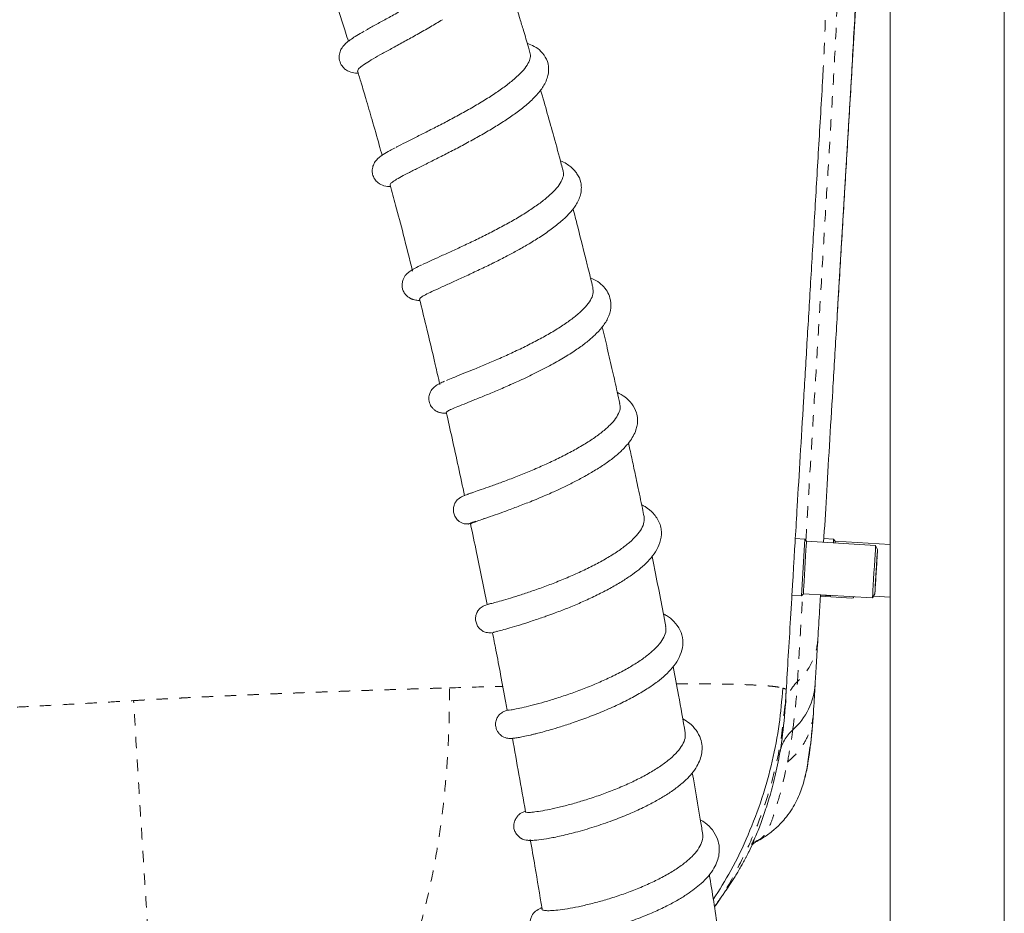
# Model space of a CAD drawing. Units: inches. Extents: x -156 to 1274, y -298 to 823.
# Drawn here: x 781 to 789, y -273 to -266 of the extents above; entities that cross this region are included whole.
import ezdxf

# ---------------------------------------------------------------- set-up
doc = ezdxf.new("R2010")
doc.units = ezdxf.units.IN
doc.header["$LTSCALE"] = 0.375
doc.header["$MEASUREMENT"] = 0
doc.linetypes.add('PHANTOM', pattern=[0.5, 0.25, -0.05, 0.05, -0.05, 0.05, -0.05])

msp = doc.modelspace()

# ---------------------------------------------------------------- linework, layer by layer
at = {"color": 7, "linetype": 'Continuous', "lineweight": 15}
for p, q in [((788.1949, -257.8567), (788.1949, -295.2117)), ((789.1949, -257.8567), (789.1949, -295.2117)), ((784.6281, -269.9447), (784.638, -269.9413)), ((787.4483, -270.1217), (787.3634, -270.1166)), ((787.4483, -270.1217), (787.4186, -270.6168)), ((787.4618, -270.1406), (787.4483, -270.1217)), ((787.6988, -270.1217), (787.6139, -270.1166)), ((787.7123, -270.1406), (787.6988, -270.1217)), ((788.0674, -270.1768), (787.4618, -270.1406)), ((787.6979, -270.1369), (787.6968, -270.1546)), ((788.1949, -270.1695), (787.7123, -270.1406)), ((788.0839, -270.2135), (788.0674, -270.1768)), ((787.3338, -270.6118), (787.4186, -270.6168)), ((787.4186, -270.6168), (787.4343, -270.5997)), ((787.4343, -270.5997), (788.0399, -270.636)), ((787.5837, -270.6212), (787.86, -270.6392)), ((787.5843, -270.6118), (787.6691, -270.6168)), ((787.5843, -270.6118), (787.669, -270.6169)), ((787.669, -270.6168), (787.669, -270.6168)), ((787.6693, -270.6138), (787.6691, -270.6168)), ((787.6691, -270.6168), (787.6718, -270.614)), ((788.0399, -270.636), (788.0607, -270.6015)), ((788.0486, -270.6215), (788.1949, -270.6303)), ((788.0486, -270.6216), (788.1949, -270.6303)), ((784.6961, -270.9433), (784.7012, -270.9426)), ((784.7521, -270.9278), (784.748, -270.9304)), ((787.5218, -271.654), (787.522, -271.6513)), ((787.0091, -272.7734), (787.0103, -272.7728))]:
    msp.add_line(p, q, dxfattribs=at)
at = {"color": 8, "linetype": 'PHANTOM', "lineweight": 0}
msp.add_line((787.4524, -272.1873), (787.4466, -272.2054), dxfattribs=at)
at = {"color": 7, "linetype": 'Continuous', "lineweight": 15, "flags": 128}
for points in [[(787.7312, -268.1582), (787.967, -264.2189), (788.1949, -260.4109)], [(787.3634, -270.1177), (787.3631, -270.1213), (787.3612, -270.154), (787.3578, -270.2104), (787.3534, -270.2841), (787.3484, -270.3669), (787.3435, -270.4493), (787.3391, -270.5222), (787.3358, -270.5772), (787.334, -270.6082), (787.3337, -270.6138), (787.3337, -270.6138)], [(787.6988, -270.1217), (787.6987, -270.1232), (787.6979, -270.1369)], [(787.4618, -270.1406), (787.4617, -270.1418), (787.4609, -270.1548), (787.4593, -270.1813), (787.457, -270.2197), (787.4541, -270.2676), (787.4509, -270.3219), (787.4475, -270.3792), (787.4441, -270.436), (787.4409, -270.4886), (787.4382, -270.5338), (787.4361, -270.5687), (787.4348, -270.5911), (787.4343, -270.5997), (787.4343, -270.5997)], [(787.7123, -270.1406), (787.7122, -270.1417), (787.7114, -270.1546)], [(788.0674, -270.1768), (788.0673, -270.178), (788.0665, -270.191), (788.0649, -270.2176), (788.0626, -270.256), (788.0597, -270.3038), (788.0565, -270.3581), (788.053, -270.4155), (788.0496, -270.4722), (788.0465, -270.5249), (788.0438, -270.5701), (788.0417, -270.605), (788.0404, -270.6274), (788.0399, -270.6359), (788.0399, -270.636)], [(788.0839, -270.2145), (788.0831, -270.227), (788.0816, -270.2529), (788.0793, -270.2903), (788.0766, -270.3363), (788.0735, -270.3877), (788.0703, -270.4405), (788.0673, -270.4908), (788.0647, -270.535), (788.0626, -270.5698), (788.0612, -270.5924), (788.0607, -270.6014), (788.061, -270.596), (788.0622, -270.5766), (788.0641, -270.5447), (788.0666, -270.5026), (788.0696, -270.4535), (788.0727, -270.4009), (788.0759, -270.3488), (788.0787, -270.3011), (788.0811, -270.2613), (788.0828, -270.2323), (788.0838, -270.2163), (788.0839, -270.2145)], [(788.0796, -270.2854), (788.0789, -270.297), (788.0774, -270.322), (788.0753, -270.3573), (788.0728, -270.3987), (788.0703, -270.4411), (788.068, -270.4795), (788.0662, -270.5091), (788.0652, -270.5266), (788.065, -270.5297), (788.0657, -270.518), (788.0672, -270.493), (788.0693, -270.4577), (788.0718, -270.4164), (788.0743, -270.374), (788.0766, -270.3356), (788.0784, -270.3059), (788.0794, -270.2885), (788.0796, -270.2854)], [(787.8766, -270.6262), (787.8696, -270.635), (787.86, -270.6392)]]:
    msp.add_lwpolyline(points, dxfattribs=at)
at = {"color": 8, "linetype": 'PHANTOM', "lineweight": 0}
for points, knots in [([(787.4564, -270.1331), (787.4584, -270.0994), (787.468, -269.9392), (787.4871, -269.6198), (787.5139, -269.1735), (787.5427, -268.6919), (787.5734, -268.1785), (787.6059, -267.634), (787.6401, -267.0595), (787.6756, -266.4585), (787.7138, -265.8291), (787.7422, -265.183), (787.7532, -264.5193), (787.7538, -263.8342), (787.7466, -263.1351), (787.7378, -262.4233), (787.7308, -261.7013), (787.7278, -260.9645), (787.7313, -260.2145), (787.7424, -259.4528), (787.7609, -258.6669), (787.7826, -258.1338), (787.7939, -257.8567)], [0, 0, 0, 0, 0.0136874, 0.0650708, 0.1164703, 0.1678681, 0.2192782, 0.2706874, 0.3221006, 0.3735142, 0.4248993, 0.4762999, 0.5277248, 0.5791608, 0.6305422, 0.6819266, 0.7332891, 0.7846537, 0.8374049, 0.890178, 0.9429359, 1, 1, 1, 1]), ([(787.6045, -266.0715), (787.6117, -265.9313), (787.6259, -265.6533), (787.6341, -265.2338), (787.6356, -264.8136), (787.6322, -264.3829), (787.6254, -263.9494), (787.6176, -263.5613), (787.6103, -263.2237), (787.6039, -262.9302), (787.5975, -262.6301), (787.5914, -262.3234), (787.5858, -262.0101), (787.581, -261.6903), (787.577, -261.3537), (787.5743, -260.9995), (787.5732, -260.6267), (787.5741, -260.2447), (787.5772, -259.8534), (787.5827, -259.4529), (787.5906, -259.0529), (787.6037, -258.5552), (787.616, -258.1588), (787.6279, -257.8918), (787.6294, -257.8567)], [0, 0, 0, 0, 0.056172, 0.111404, 0.166385, 0.220871, 0.276792, 0.330344, 0.365685, 0.401582, 0.438044, 0.475082, 0.512703, 0.550919, 0.589739, 0.632779, 0.67673, 0.721605, 0.767418, 0.814185, 0.861919, 0.907218, 0.987795, 1, 1, 1, 1]), ([(787.3824, -271.3704), (787.388, -271.2764), (787.3993, -271.0881), (787.4148, -270.8286), (787.4252, -270.6549), (787.4285, -270.5994)], [0, 0, 0, 0, 0.404594, 0.809644, 1, 1, 1, 1]), ([(787.5613, -270.9955), (787.5571, -271.0654), (787.5392, -271.1346), (787.4783, -271.2624), (787.4352, -271.3209), (787.3824, -271.3704)], [0, 0, 0, 0, 0.5, 0.5, 1, 1, 1, 1]), ([(781.5649, -271.5365), (781.5891, -271.5351), (781.6381, -271.5322), (781.7125, -271.5279), (781.7886, -271.5237), (781.8665, -271.5196), (781.9462, -271.5154), (782.0276, -271.5113), (782.1113, -271.5073), (782.1971, -271.5032), (782.285, -271.4991), (782.3743, -271.4951), (782.4646, -271.4911), (782.5562, -271.4871), (782.649, -271.4831), (782.7432, -271.4792), (782.8388, -271.4753), (782.9359, -271.4715), (783.0345, -271.4676), (783.1348, -271.4638), (783.2366, -271.4601), (783.3402, -271.4564), (783.4454, -271.4527), (783.5523, -271.449), (783.6608, -271.4454), (783.771, -271.4418), (783.8829, -271.4382), (783.9964, -271.4347), (784.1114, -271.4312), (784.2062, -271.4283), (784.2803, -271.4262), (784.3157, -271.4251), (784.3334, -271.4246)], [0, 0, 0, 0, 0.025595, 0.051805, 0.078634, 0.106084, 0.134158, 0.16286, 0.192193, 0.222523, 0.253618, 0.285063, 0.316914, 0.349221, 0.382022, 0.415364, 0.449284, 0.48382, 0.519011, 0.554895, 0.591513, 0.628889, 0.667051, 0.706028, 0.745855, 0.786563, 0.828182, 0.870748, 0.914295, 0.958844, 0.979444, 1, 1, 1, 1]), ([(783.8754, -274.0762), (783.9126, -273.9862), (783.9867, -273.8064), (784.0813, -273.5028), (784.162, -273.1799), (784.2272, -272.8404), (784.2768, -272.4905), (784.3107, -272.1351), (784.3308, -271.7799), (784.3325, -271.5419), (784.3334, -271.4246)], [0, 0, 0, 0, 0.130247, 0.260156, 0.389096, 0.516467, 0.64171, 0.764324, 0.883875, 1, 1, 1, 1]), ([(784.3334, -271.4246), (784.4724, -271.4206), (784.6325, -271.4159), (784.7809, -271.4123), (784.8005, -271.4119)], [0, 0, 0, 0, 0.868059, 1, 1, 1, 1]), ([(786.3222, -271.3881), (786.3311, -271.3881), (786.4275, -271.3878), (786.5839, -271.3891), (786.7884, -271.3922), (786.93, -271.3966), (787.0272, -271.4011), (787.0915, -271.405), (787.1466, -271.4094), (787.1921, -271.4145), (787.2286, -271.4199), (787.2455, -271.4243), (787.2538, -271.4265)], [0, 0, 0, 0, 0.016659, 0.179367, 0.34358, 0.508824, 0.591708, 0.674686, 0.757713, 0.840007, 0.921912, 1, 1, 1, 1]), ([(787.2538, -271.427), (787.2554, -271.4274), (787.2587, -271.4282), (787.2631, -271.4294), (787.2671, -271.4307), (787.2707, -271.4319), (787.2739, -271.4332), (787.2766, -271.4345), (787.2789, -271.4358), (787.2808, -271.4371), (787.2821, -271.4384), (787.283, -271.4398), (787.2834, -271.4411), (787.2833, -271.4425), (787.2833, -271.444), (787.2832, -271.4454), (787.2831, -271.4469), (787.2831, -271.4483), (787.283, -271.4498), (787.283, -271.4513), (787.2829, -271.4529), (787.2829, -271.4544), (787.2828, -271.456), (787.2827, -271.4576), (787.2827, -271.4592), (787.2826, -271.4608), (787.2825, -271.4624), (787.2825, -271.4641), (787.2824, -271.4657), (787.2823, -271.4674), (787.2822, -271.4691), (787.2821, -271.4708), (787.282, -271.4746), (787.2817, -271.4803), (787.2814, -271.4851), (787.2813, -271.4875)], [0, 0, 0, 0, 0.023707, 0.047497, 0.071381, 0.095363, 0.119449, 0.143643, 0.167952, 0.19238, 0.216934, 0.24162, 0.266444, 0.29094, 0.315292, 0.33973, 0.364253, 0.388861, 0.413555, 0.438335, 0.4632, 0.488151, 0.513188, 0.53831, 0.563518, 0.588812, 0.614192, 0.639657, 0.665209, 0.690847, 0.716571, 0.742381, 0.768278, 0.883107, 1, 1, 1, 1]), ([(787.3824, -271.3704), (787.3506, -271.4002), (787.3248, -271.4353), (787.2882, -271.512), (787.2775, -271.5534), (787.275, -271.5954)], [0, 0, 0, 0, 0.5, 0.5, 1, 1, 1, 1]), ([(787.3415, -271.7934), (787.3508, -271.7196), (787.3673, -271.5882), (787.3778, -271.4369), (787.3824, -271.3704)], [0, 0, 0, 0, 0.561271, 1, 1, 1, 1]), ([(786.6552, -273.3443), (786.6599, -273.3379), (786.7317, -273.2398), (786.8459, -273.0348), (787.0096, -272.7002), (787.1436, -272.3207), (787.243, -271.9042), (787.2687, -271.6248), (787.2813, -271.4875)], [0, 0, 0, 0, 0.011989, 0.183974, 0.353819, 0.575812, 0.791562, 1, 1, 1, 1]), ([(787.2813, -271.4875), (787.2812, -271.4902), (787.2809, -271.4956), (787.2805, -271.5032), (787.28, -271.5107), (787.2796, -271.5178), (787.2792, -271.5248), (787.2788, -271.5314), (787.2784, -271.5379), (787.278, -271.5441), (787.2777, -271.55), (787.2773, -271.5557), (787.277, -271.5612), (787.2767, -271.5664), (787.2764, -271.5714), (787.2761, -271.5769), (787.2757, -271.5829), (787.2753, -271.5894), (787.2751, -271.5934), (787.275, -271.5954)], [0, 0, 0, 0, 0.046139, 0.093173, 0.141109, 0.189958, 0.239731, 0.29044, 0.342099, 0.394711, 0.448281, 0.502812, 0.55831, 0.61478, 0.672229, 0.730663, 0.820403, 0.910184, 1, 1, 1, 1]), ([(765.7524, -271.5226), (765.8369, -271.5282), (766.003, -271.5391), (766.2479, -271.5549), (766.4843, -271.5696), (766.7121, -271.5835), (766.9316, -271.5963), (767.1427, -271.6083), (767.3456, -271.6192), (767.5402, -271.6293), (767.7899, -271.6414), (768.1019, -271.6551), (768.4835, -271.6698), (768.8787, -271.6829), (769.2877, -271.6944), (769.6297, -271.7027), (769.9668, -271.709), (770.3609, -271.7161), (770.9549, -271.7266), (771.6051, -271.738), (772.217, -271.7484), (772.696, -271.7556), (773.0915, -271.7608), (773.4034, -271.7636), (773.6426, -271.7647), (773.8732, -271.7625), (774.1596, -271.7588), (774.555, -271.753), (775.0591, -271.7451), (775.6921, -271.7348), (776.3536, -271.7238), (776.9435, -271.7139), (777.3416, -271.707), (777.6083, -271.7022), (777.808, -271.6978), (778.0048, -271.693), (778.2029, -271.6877), (778.4021, -271.6819), (778.6026, -271.6757), (778.8044, -271.6689), (779.0075, -271.6617), (779.212, -271.6539), (779.4179, -271.6457), (779.6252, -271.637), (779.8341, -271.6278), (780.0445, -271.6181), (780.2565, -271.6079), (780.4702, -271.5973), (780.6856, -271.5861), (780.9028, -271.5744), (781.1218, -271.5623), (781.3427, -271.5497), (781.4906, -271.5409), (781.5649, -271.5365)], [0, 0, 0, 0, 0.016058, 0.031566, 0.046531, 0.060958, 0.074852, 0.088216, 0.101055, 0.113372, 0.125169, 0.148458, 0.172592, 0.197581, 0.223435, 0.250168, 0.262449, 0.287355, 0.324903, 0.375108, 0.410665, 0.440943, 0.465939, 0.485652, 0.500084, 0.51129, 0.529395, 0.554389, 0.586261, 0.624992, 0.67443, 0.711707, 0.736861, 0.749918, 0.762289, 0.774735, 0.787255, 0.799852, 0.81253, 0.82529, 0.838134, 0.851066, 0.864089, 0.877205, 0.890418, 0.90373, 0.917145, 0.930667, 0.944298, 0.958044, 0.971906, 0.98589, 1, 1, 1, 1]), ([(781.7298, -274.1494), (781.724, -274.0638), (781.718, -273.9733), (781.7055, -273.7836), (781.699, -273.6845), (781.6857, -273.4792), (781.6789, -273.373), (781.665, -273.1552), (781.6579, -273.0436), (781.6437, -272.8168), (781.6365, -272.7016), (781.622, -272.4693), (781.6147, -272.3522), (781.5931, -272.0007), (781.5788, -271.7659), (781.5649, -271.5365)], [0, 0, 0, 0, 0.125, 0.125, 0.25, 0.25, 0.375, 0.375, 0.5, 0.5, 0.625, 0.625, 0.75, 0.75, 1, 1, 1, 1]), ([(787.5227, -271.6414), (787.5202, -271.6832), (787.5132, -271.7246), (787.4908, -271.8052), (787.4752, -271.8444), (787.4362, -271.9187), (787.4128, -271.9539), (787.3589, -272.0189), (787.3285, -272.0487), (787.2953, -272.0751)], [0, 0, 0, 0, 0.25, 0.25, 0.5, 0.5, 0.75, 0.75, 1, 1, 1, 1]), ([(787.2953, -272.0751), (787.3073, -272.0101), (787.3236, -271.9221), (787.3379, -271.82), (787.3416, -271.7932)], [0, 0, 0, 0, 0.737797, 1, 1, 1, 1]), ([(787.0103, -272.7728), (787.0282, -272.765), (787.0713, -272.7463), (787.1138, -272.689), (787.1512, -272.6106), (787.1891, -272.4928), (787.2407, -272.3263), (787.2771, -272.1588), (787.2953, -272.0751)], [0, 0, 0, 0, 0.104904, 0.253392, 0.401937, 0.550447, 0.775229, 1, 1, 1, 1])]:
    msp.add_open_spline(points, degree=3, knots=knots, dxfattribs=at)
at = {"color": 7, "linetype": 'Continuous', "lineweight": 15}
for points, knots in [([(787.9368, -264.7045), (787.9368, -264.7045), (787.9368, -264.9281), (787.8911, -265.3701), (787.8613, -266.0036), (787.8232, -266.61), (787.7893, -267.1878), (787.7554, -267.7529), (787.7227, -268.2993), (787.6914, -268.8233), (787.6623, -269.3083), (787.6356, -269.7549), (787.6198, -270.0187), (787.612, -270.1496)], [0, 0, 0, 0, 0, 0.096399, 0.192804, 0.288391, 0.384065, 0.479651, 0.583768, 0.688167, 0.792701, 0.897176, 1, 1, 1, 1]), ([(784.7165, -264.8202), (784.7195, -264.8327), (784.7259, -264.859), (784.7094, -264.9071), (784.6735, -264.9623), (784.6185, -265.0222), (784.5457, -265.0867), (784.4588, -265.1534), (784.3591, -265.2226), (784.2516, -265.2916), (784.1379, -265.3605), (784.0235, -265.4266), (783.9103, -265.4901), (783.8034, -265.5489), (783.7059, -265.6027), (783.636, -265.6414), (783.6046, -265.6599), (783.5964, -265.6647)], [0, 0, 0, 0, 0.063857, 0.135017, 0.204104, 0.275199, 0.344242, 0.41529, 0.484272, 0.555255, 0.624204, 0.695155, 0.764063, 0.834972, 0.903859, 0.974746, 1, 1, 1, 1]), ([(783.2119, -265.0389), (783.2504, -265.1525), (783.3061, -265.317), (783.3752, -265.5301), (783.4156, -265.6563), (783.4392, -265.7316), (783.4476, -265.7587)], [0, 0, 0, 0, 0.475172, 0.687361, 0.887469, 1, 1, 1, 1]), ([(785.0383, -265.8565), (785.0339, -265.8409), (785.0156, -265.7763), (784.9855, -265.677), (784.9539, -265.5717), (784.9319, -265.4993), (784.9133, -265.4384), (784.8882, -265.3566), (784.8568, -265.2556), (784.8323, -265.1782), (784.8212, -265.1429)], [0, 0, 0, 0, 0.065482, 0.270297, 0.417982, 0.507646, 0.575148, 0.673971, 0.851555, 1, 1, 1, 1]), ([(783.5297, -266.0206), (783.5296, -266.0159), (783.5294, -266.006), (783.555, -265.9822), (783.5993, -265.9511), (783.663, -265.9126), (783.7423, -265.8678), (783.836, -265.8163), (783.9393, -265.7596), (784.0509, -265.6976), (784.1626, -265.6343), (784.2358, -265.5905), (784.2706, -265.5698)], [0, 0, 0, 0, 0.091059, 0.191405, 0.294653, 0.395119, 0.498494, 0.599034, 0.702486, 0.803098, 0.906625, 1, 1, 1, 1]), ([(783.5866, -265.6696), (783.58, -265.6734), (783.55, -265.6904), (783.5085, -265.7156), (783.4631, -265.7453), (783.4227, -265.7768), (783.3939, -265.8093), (783.3735, -265.8446), (783.3628, -265.9013), (783.3745, -265.9504), (783.3977, -265.9838), (783.4146, -265.9995), (783.431, -266.0126), (783.4595, -266.0271), (783.4974, -266.0379), (783.5256, -266.0385), (783.5339, -266.0387)], [0, 0, 0, 0, 0.0332514, 0.1495044, 0.2554533, 0.3589374, 0.4584562, 0.5284647, 0.5901515, 0.6686795, 0.7300539, 0.74192, 0.7580758, 0.8381895, 0.9524756, 1, 1, 1, 1]), ([(784.517, -266.6325), (784.5551, -266.6114), (784.6314, -266.5692), (784.7415, -266.5036), (784.845, -266.4371), (784.9408, -266.3692), (785.0279, -266.299), (785.0905, -266.2386), (785.1335, -266.1873), (785.1636, -266.1421), (785.186, -266.0949), (785.1997, -266.0463), (785.2048, -265.9863), (785.1911, -265.9189), (785.1388, -265.8454), (785.0801, -265.8018), (785.0358, -265.7844), (785.015, -265.7761)], [0, 0, 0, 0, 0.076099, 0.15247, 0.228304, 0.305756, 0.387435, 0.47089, 0.518834, 0.559605, 0.607977, 0.654183, 0.704373, 0.793934, 0.871123, 0.939224, 1, 1, 1, 1]), ([(785.0361, -265.8572), (785.0388, -265.8643), (785.0466, -265.8854), (785.0361, -265.9269), (785.0065, -265.9809), (784.9563, -266.0393), (784.8878, -266.1019), (784.804, -266.1665), (784.7064, -266.2332), (784.5998, -266.2997), (784.4856, -266.3659), (784.3695, -266.4295), (784.2531, -266.4905), (784.1424, -266.547), (784.0383, -266.5991), (783.9483, -266.6444), (783.8902, -266.6736), (783.8687, -266.6855), (783.8667, -266.6866)], [0, 0, 0, 0, 0.035424, 0.104928, 0.172422, 0.241875, 0.309347, 0.378778, 0.446211, 0.5156, 0.583024, 0.652404, 0.719805, 0.789161, 0.856553, 0.9259, 0.99326, 1, 1, 1, 1]), ([(783.5286, -266.021), (783.5388, -266.0549), (783.563, -266.1348), (783.6052, -266.2766), (783.6582, -266.4584), (783.7056, -266.624), (783.7343, -266.7278), (783.7426, -266.7577)], [0, 0, 0, 0, 0.138514, 0.326141, 0.578473, 0.878867, 1, 1, 1, 1]), ([(787.3633, -270.1195), (787.3689, -270.0256), (787.3826, -269.7975), (787.4067, -269.3949), (787.4352, -268.9187), (787.4656, -268.4093), (787.4977, -267.8715), (787.5316, -267.3027), (787.5671, -266.7038), (787.592, -266.2827), (787.6045, -266.0715)], [0, 0, 0, 0, 0.089754, 0.218136, 0.349429, 0.47911, 0.607681, 0.737962, 0.868597, 1, 1, 1, 1]), ([(785.3281, -266.8913), (785.3232, -266.8727), (785.2969, -266.7735), (785.2334, -266.5385), (785.1713, -266.3227), (785.1322, -266.1871)], [0, 0, 0, 0, 0.079094, 0.421282, 1, 1, 1, 1]), ([(783.8159, -267.0174), (783.8152, -267.0168), (783.8109, -267.0125), (783.824, -266.999), (783.8558, -266.9756), (783.9088, -266.9452), (783.9797, -266.908), (784.0656, -266.8649), (784.165, -266.8153), (784.2731, -266.7609), (784.388, -266.7012), (784.4671, -266.6598), (784.5063, -266.6376), (784.5067, -266.6374)], [0, 0, 0, 0, 0.0202773, 0.1302108, 0.2371123, 0.3471069, 0.4541304, 0.5642515, 0.6713632, 0.7815755, 0.888747, 0.9990252, 1, 1, 1, 1]), ([(783.8561, -266.6917), (783.8412, -266.6995), (783.8002, -266.721), (783.7549, -266.7477), (783.7162, -266.7758), (783.6951, -266.7957), (783.6758, -266.8216), (783.6604, -266.8539), (783.6546, -266.8947), (783.6607, -266.933), (783.6782, -266.9698), (783.7151, -267.0081), (783.7629, -267.0289), (783.7986, -267.0308), (783.8178, -267.0318)], [0, 0, 0, 0, 0.084879, 0.233894, 0.352764, 0.438684, 0.476127, 0.525906, 0.585664, 0.643809, 0.699442, 0.757375, 0.869622, 1, 1, 1, 1]), ([(784.7162, -267.7017), (784.7212, -267.6993), (784.7613, -267.6798), (784.8347, -267.6417), (784.9356, -267.5876), (785.0359, -267.5303), (785.1394, -267.466), (785.2376, -267.3974), (785.3229, -267.3285), (785.3942, -267.2581), (785.4511, -267.184), (785.4839, -267.1069), (785.4903, -267.0394), (785.4837, -266.981), (785.4626, -266.9326), (785.4278, -266.8889), (785.3975, -266.859), (785.3531, -266.827), (785.3245, -266.8116), (785.3056, -266.805), (785.305, -266.8048)], [0, 0, 0, 0, 0.009496, 0.07555, 0.135834, 0.200743, 0.272189, 0.352624, 0.431307, 0.504829, 0.583501, 0.669314, 0.714442, 0.759033, 0.846853, 0.885599, 0.916656, 0.951045, 0.998542, 1, 1, 1, 1]), ([(785.3265, -266.8917), (785.3279, -266.8945), (785.3361, -266.9114), (785.3301, -266.9479), (785.3074, -267.0011), (785.2626, -267.0587), (785.1989, -267.1199), (785.1189, -267.183), (785.0239, -267.248), (784.9187, -267.3126), (784.8046, -267.3767), (784.6873, -267.4381), (784.5684, -267.497), (784.454, -267.5514), (784.3452, -267.6014), (784.248, -267.6453), (784.1622, -267.684), (784.1193, -267.7044), (784.0976, -267.7147)], [0, 0, 0, 0, 0.012984, 0.079729, 0.144568, 0.211287, 0.276123, 0.342842, 0.407652, 0.47434, 0.539146, 0.605832, 0.670609, 0.737265, 0.802029, 0.868674, 0.933398, 1, 1, 1, 1]), ([(783.8141, -267.0179), (783.8299, -267.0766), (783.8688, -267.2202), (783.9347, -267.4716), (783.9832, -267.6645), (784.0103, -267.7721)], [0, 0, 0, 0, 0.233621, 0.572199, 1, 1, 1, 1]), ([(785.5902, -267.9198), (785.5876, -267.9089), (785.5713, -267.8417), (785.5266, -267.6606), (785.4714, -267.4399), (785.4288, -267.2757), (785.4157, -267.2252)], [0, 0, 0, 0, 0.04709, 0.289813, 0.781549, 1, 1, 1, 1]), ([(784.0742, -268.0176), (784.0735, -268.0158), (784.0714, -268.0108), (784.0916, -267.9963), (784.1324, -267.9737), (784.1929, -267.9446), (784.2711, -267.909), (784.3634, -267.8675), (784.4683, -267.82), (784.5805, -267.7674), (784.6651, -267.7271), (784.7101, -267.704), (784.7162, -267.7008)], [0, 0, 0, 0, 0.061782, 0.178322, 0.291628, 0.408216, 0.521607, 0.638283, 0.751745, 0.868496, 0.981997, 1, 1, 1, 1]), ([(784.0874, -267.719), (784.084, -267.7206), (784.0545, -267.7344), (784.0217, -267.7518), (783.9904, -267.771), (783.9745, -267.7827), (783.9638, -267.7922), (783.9582, -267.7976), (783.9541, -267.8022), (783.9505, -267.8065), (783.9452, -267.8136), (783.9386, -267.8237), (783.9276, -267.8442), (783.9179, -267.8745), (783.9166, -267.909), (783.9234, -267.9384), (783.938, -267.9666), (783.9569, -267.9881), (783.9729, -268.001), (783.9826, -268.0075), (783.9903, -268.0118), (783.9958, -268.0145), (784.002, -268.0172), (784.0097, -268.0201), (784.0294, -268.026), (784.0469, -268.029), (784.0683, -268.0293), (784.074, -268.0294)], [0, 0, 0, 0, 0.021348, 0.186949, 0.272753, 0.336477, 0.35879, 0.375037, 0.381156, 0.386252, 0.396276, 0.411538, 0.433125, 0.49515, 0.56871, 0.633402, 0.693836, 0.741193, 0.758481, 0.771799, 0.782668, 0.788693, 0.795754, 0.813961, 0.838438, 0.956744, 1, 1, 1, 1]), ([(784.8961, -268.7553), (784.9141, -268.7473), (784.9771, -268.7192), (785.0895, -268.665), (785.2238, -268.5957), (785.3463, -268.5258), (785.4505, -268.4591), (785.5369, -268.3955), (785.6091, -268.3331), (785.6727, -268.2649), (785.7237, -268.1888), (785.7487, -268.1105), (785.7482, -268.047), (785.7393, -268.001), (785.7165, -267.9481), (785.6734, -267.8957), (785.6242, -267.8557), (785.5847, -267.8377), (785.5683, -267.8303)], [0, 0, 0, 0, 0.032374, 0.113614, 0.196834, 0.275054, 0.348089, 0.416897, 0.482584, 0.550533, 0.628245, 0.710392, 0.750626, 0.785388, 0.84071, 0.895879, 0.956759, 1, 1, 1, 1]), ([(785.5887, -267.9201), (785.5912, -267.9334), (785.5966, -267.9621), (785.5786, -268.0128), (785.5411, -268.0695), (785.4827, -268.13), (785.4074, -268.192), (785.316, -268.2557), (785.213, -268.3188), (785.0999, -268.3813), (784.9822, -268.441), (784.8615, -268.4982), (784.7438, -268.5508), (784.6306, -268.599), (784.5275, -268.6413), (784.4362, -268.678), (784.3596, -268.7087), (784.3236, -268.724), (784.3059, -268.7315)], [0, 0, 0, 0, 0.053437, 0.115767, 0.179903, 0.242232, 0.306371, 0.368674, 0.432785, 0.495074, 0.559171, 0.621413, 0.685462, 0.747676, 0.811698, 0.873868, 0.937844, 1, 1, 1, 1]), ([(784.0713, -268.0183), (784.0904, -268.0961), (784.1372, -268.2871), (784.1961, -268.5361), (784.2355, -268.7073), (784.2488, -268.7652)], [0, 0, 0, 0, 0.312647, 0.767609, 1, 1, 1, 1]), ([(785.8263, -268.9332), (785.8186, -268.8988), (785.7976, -268.8046), (785.7609, -268.643), (785.7173, -268.4532), (785.6867, -268.3232), (785.672, -268.2605)], [0, 0, 0, 0, 0.153489, 0.420132, 0.7203, 1, 1, 1, 1]), ([(784.2887, -268.7384), (784.2863, -268.7394), (784.2679, -268.7472), (784.2454, -268.7583), (784.2199, -268.7716), (784.1854, -268.7985), (784.164, -268.8304), (784.1544, -268.8633), (784.1508, -268.8961), (784.1577, -268.9301), (784.1726, -268.9573), (784.1853, -268.974), (784.2036, -268.9915), (784.2256, -269.0045), (784.2437, -269.011), (784.2559, -269.0144), (784.2657, -269.0162), (784.2831, -269.0185), (784.2984, -269.0185), (784.3068, -269.0186)], [0, 0, 0, 0, 0.021431, 0.166666, 0.264151, 0.352449, 0.45012, 0.48021, 0.517224, 0.595372, 0.6282, 0.653476, 0.692408, 0.752059, 0.770826, 0.783664, 0.82879, 0.906292, 1, 1, 1, 1]), ([(784.3059, -269.0115), (784.307, -269.0087), (784.3094, -269.003), (784.3398, -268.9877), (784.3896, -268.9662), (784.458, -268.9386), (784.5434, -268.9044), (784.6416, -268.8647), (784.7516, -268.8186), (784.8382, -268.7814), (784.8881, -268.7583), (784.8976, -268.7539)], [0, 0, 0, 0, 0.114651, 0.238407, 0.358715, 0.48251, 0.602854, 0.726685, 0.847074, 0.970951, 1, 1, 1, 1]), ([(785.0255, -269.7998), (785.0479, -269.7908), (785.0933, -269.7727), (785.16, -269.7445), (785.2365, -269.7111), (785.3228, -269.6714), (785.4217, -269.6228), (785.5202, -269.5706), (785.6172, -269.5144), (785.7107, -269.4536), (785.7934, -269.3908), (785.8596, -269.3299), (785.9085, -269.2735), (785.9441, -269.2197), (785.9667, -269.1698), (785.9797, -269.1195), (785.9831, -269.0672), (785.9721, -269.0034), (785.9355, -268.9342), (785.8761, -268.8756), (785.8269, -268.8484), (785.8046, -268.8361)], [0, 0, 0, 0, 0.038361, 0.077851, 0.110987, 0.165272, 0.220622, 0.278169, 0.338304, 0.401719, 0.468538, 0.531512, 0.586245, 0.634724, 0.681327, 0.714204, 0.755057, 0.802773, 0.874671, 0.943136, 1, 1, 1, 1]), ([(784.3052, -269.0116), (784.3221, -269.0864), (784.3773, -269.3298), (784.4298, -269.5734), (784.4662, -269.7421)], [0, 0, 0, 0, 0.307077, 1, 1, 1, 1]), ([(785.8236, -268.9339), (785.8258, -268.9406), (785.8331, -268.963), (785.8224, -269.0065), (785.7928, -269.0626), (785.7411, -269.1224), (785.6716, -269.1837), (785.5849, -269.2465), (785.4855, -269.3086), (785.3744, -269.3699), (785.2574, -269.4284), (785.1359, -269.4843), (785.0159, -269.5355), (784.8988, -269.5823), (784.7907, -269.6231), (784.6925, -269.6585), (784.6102, -269.6873), (784.5496, -269.708), (784.5258, -269.7165), (784.5164, -269.7199)], [0, 0, 0, 0, 0.026806, 0.088285, 0.151547, 0.213024, 0.276287, 0.337737, 0.40097, 0.462397, 0.525608, 0.586983, 0.650139, 0.711481, 0.774603, 0.835896, 0.898967, 0.960243, 1, 1, 1, 1]), ([(786.038, -269.9238), (786.0331, -269.8995), (786.0149, -269.8089), (785.9838, -269.661), (785.9475, -269.4892), (785.9208, -269.3646), (785.9062, -269.2973), (785.9021, -269.2784)], [0, 0, 0, 0, 0.113097, 0.42078, 0.687274, 0.91188, 1, 1, 1, 1]), ([(784.5269, -269.7164), (784.507, -269.7232), (784.4693, -269.7362), (784.433, -269.7537), (784.4101, -269.7697), (784.3988, -269.781), (784.3903, -269.7924), (784.3842, -269.802), (784.3781, -269.8139), (784.3707, -269.8333), (784.3664, -269.858), (784.3685, -269.8896), (784.3793, -269.9231), (784.3952, -269.9454), (784.4083, -269.958), (784.4148, -269.9637), (784.4239, -269.9704), (784.4356, -269.9771), (784.4542, -269.9848), (784.4808, -269.9893), (784.5017, -269.9863), (784.5136, -269.9846)], [0, 0, 0, 0, 0.162052, 0.307779, 0.414371, 0.480014, 0.498499, 0.516163, 0.535918, 0.55803, 0.604695, 0.64024, 0.691553, 0.752594, 0.761233, 0.769921, 0.788705, 0.811124, 0.838305, 0.908461, 1, 1, 1, 1]), ([(784.5034, -269.7245), (784.5017, -269.7251), (784.4949, -269.7275), (784.4923, -269.7287), (784.4903, -269.7296)], [0, 0, 0, 0, 0.2431, 1, 1, 1, 1]), ([(784.521, -269.9878), (784.5201, -269.9874), (784.5171, -269.986), (784.5346, -269.9784), (784.5723, -269.9646), (784.6316, -269.9443), (784.7078, -269.9181), (784.8003, -269.8852), (784.904, -269.8471), (784.9806, -269.8169), (785.0184, -269.802)], [0, 0, 0, 0, 0.051717, 0.185466, 0.323089, 0.456894, 0.594577, 0.72841, 0.866122, 1, 1, 1, 1]), ([(785.1602, -270.8041), (785.1662, -270.802), (785.194, -270.7923), (785.2421, -270.7747), (785.3194, -270.7454), (785.4129, -270.7081), (785.5275, -270.6586), (785.6427, -270.604), (785.7525, -270.5465), (785.8514, -270.4886), (785.9372, -270.4317), (786.0104, -270.3752), (786.0746, -270.3155), (786.1292, -270.2504), (786.1741, -270.1719), (786.1924, -270.0941), (786.1892, -270.0302), (786.1718, -269.9648), (786.1242, -269.8947), (786.0665, -269.8458), (786.0272, -269.8262), (786.0171, -269.8211)], [0, 0, 0, 0, 0.010298, 0.047935, 0.078375, 0.135509, 0.195956, 0.259379, 0.322018, 0.383022, 0.44109, 0.495594, 0.551149, 0.611776, 0.677475, 0.749505, 0.789199, 0.830713, 0.90815, 0.976292, 1, 1, 1, 1]), ([(786.038, -269.9238), (786.0393, -269.9403), (786.0419, -269.9742), (786.0186, -270.03), (785.9755, -270.0894), (785.9129, -270.1503), (785.8323, -270.2126), (785.7376, -270.274), (785.6299, -270.3346), (785.5147, -270.3923), (785.3933, -270.4473), (785.2718, -270.4976), (785.1517, -270.5433), (785.0388, -270.583), (784.9346, -270.6172), (784.8443, -270.645), (784.7686, -270.6667), (784.7131, -270.6818), (784.6808, -270.6901), (784.6749, -270.6919), (784.6734, -270.6923)], [0, 0, 0, 0, 0.055405, 0.114106, 0.171155, 0.22986, 0.286888, 0.34557, 0.402576, 0.461238, 0.518197, 0.576811, 0.633736, 0.692316, 0.749191, 0.807718, 0.864572, 0.923076, 0.979902, 1, 1, 1, 1]), ([(784.5601, -269.9641), (784.5439, -269.97), (784.5126, -269.9815), (784.4971, -269.9885), (784.5014, -269.9894), (784.5017, -269.9895)], [0, 0, 0, 0, 0.501783, 0.971802, 1, 1, 1, 1]), ([(784.5178, -269.9885), (784.5353, -270.0715), (784.5849, -270.3065), (784.6324, -270.5423), (784.6624, -270.695), (784.6625, -270.6957)], [0, 0, 0, 0, 0.35213, 0.99702, 1, 1, 1, 1]), ([(786.2288, -270.8878), (786.1974, -270.7228), (786.1583, -270.5175), (786.1166, -270.3121), (786.1084, -270.2717)], [0, 0, 0, 0, 0.80333, 1, 1, 1, 1]), ([(787.275, -271.5951), (787.2807, -271.4995), (787.292, -271.3102), (787.3114, -270.9865), (787.3253, -270.7547), (787.3333, -270.6205), (787.3339, -270.6118)], [0, 0, 0, 0, 0.331916, 0.657503, 0.97766, 1, 1, 1, 1]), ([(787.5845, -270.6087), (787.5818, -270.6532), (787.5735, -270.7923), (787.5663, -270.9132), (787.5613, -270.9955)], [0, 0, 0, 0, 0.319753, 1, 1, 1, 1]), ([(784.6804, -270.6905), (784.6616, -270.6962), (784.6288, -270.706), (784.5981, -270.7296), (784.5835, -270.7473), (784.5767, -270.7593), (784.5743, -270.7641), (784.5732, -270.7664), (784.5683, -270.7773), (784.5611, -270.8018), (784.5615, -270.8399), (784.5735, -270.8746), (784.5874, -270.8949), (784.5987, -270.9073), (784.6083, -270.9161), (784.6264, -270.9288), (784.6572, -270.9424), (784.6848, -270.9423), (784.7006, -270.9422)], [0, 0, 0, 0, 0.1825588, 0.3197226, 0.4072156, 0.4325758, 0.4412381, 0.4448072, 0.4480546, 0.5143746, 0.5992347, 0.6759284, 0.735789, 0.7489744, 0.777555, 0.8188125, 0.896061, 1, 1, 1, 1]), ([(784.7124, -270.941), (784.7131, -270.9406), (784.7146, -270.9397), (784.743, -270.9324), (784.7912, -270.9196), (784.8595, -270.9006), (784.9439, -270.8755), (785.0427, -270.8442), (785.1171, -270.8183), (785.1548, -270.8052)], [0, 0, 0, 0, 0.121937, 0.26613, 0.414502, 0.558771, 0.70722, 0.85152, 1, 1, 1, 1]), ([(785.0695, -271.8317), (785.0784, -271.8296), (785.1029, -271.8237), (785.1508, -271.8111), (785.2197, -271.7921), (785.3099, -271.765), (785.4228, -271.7282), (785.5538, -271.6813), (785.6927, -271.6259), (785.8281, -271.5649), (785.9531, -271.5007), (786.0629, -271.436), (786.1527, -271.3742), (786.2272, -271.313), (786.289, -271.2492), (786.3398, -271.1777), (786.3745, -271.0933), (786.3823, -271.0049), (786.3596, -270.9181), (786.3031, -270.8422), (786.2514, -270.7985), (786.2161, -270.7803), (786.2071, -270.7757)], [0, 0, 0, 0, 0.01721, 0.047536, 0.085112, 0.130337, 0.183361, 0.244144, 0.306854, 0.368278, 0.428636, 0.487943, 0.542799, 0.590093, 0.640035, 0.693814, 0.750156, 0.809382, 0.871912, 0.929551, 0.982003, 1, 1, 1, 1]), ([(786.2264, -270.8882), (786.2281, -270.8955), (786.2339, -270.9202), (786.2206, -270.966), (786.1874, -271.025), (786.133, -271.0857), (786.06, -271.1478), (785.9713, -271.209), (785.8683, -271.2694), (785.7561, -271.3268), (785.6361, -271.3814), (785.514, -271.4313), (785.3915, -271.4764), (785.2744, -271.5155), (785.1644, -271.549), (785.0667, -271.5758), (784.9827, -271.5965), (784.9162, -271.6107), (784.8689, -271.619), (784.8422, -271.6222), (784.8415, -271.6207), (784.8412, -271.6201)], [0, 0, 0, 0, 0.023096, 0.078876, 0.133087, 0.188873, 0.243071, 0.298842, 0.353023, 0.408778, 0.462921, 0.518635, 0.572745, 0.628429, 0.682492, 0.738123, 0.792159, 0.847764, 0.901764, 0.957329, 1, 1, 1, 1]), ([(784.702, -270.9394), (784.6968, -270.941), (784.6905, -270.9429), (784.6926, -270.9429), (784.6929, -270.943)], [0, 0, 0, 0, 0.839321, 1, 1, 1, 1]), ([(784.7107, -270.9414), (784.7205, -270.9921), (784.7444, -271.1149), (784.7833, -271.32), (784.8164, -271.4955), (784.8354, -271.5991), (784.8393, -271.6204)], [0, 0, 0, 0, 0.223349, 0.540429, 0.9052, 1, 1, 1, 1]), ([(787.5613, -270.9955), (787.557, -271.068), (787.5483, -271.2131), (787.5412, -271.3321), (787.5376, -271.3917)], [0, 0, 0, 0, 0.499486, 1, 1, 1, 1]), ([(786.3995, -271.8178), (786.3803, -271.7085), (786.3463, -271.5152), (786.31, -271.3215), (786.2942, -271.2374)], [0, 0, 0, 0, 0.566002, 1, 1, 1, 1]), ([(786.645, -273.2799), (786.6975, -273.1961), (786.8117, -273.0138), (786.9532, -272.7154), (787.0749, -272.3946), (787.1646, -272.0706), (787.2267, -271.7481), (787.2449, -271.5329), (787.2538, -271.4268)], [0, 0, 0, 0, 0.150479, 0.327484, 0.50148, 0.671901, 0.838221, 1, 1, 1, 1]), ([(787.5376, -271.3916), (787.5331, -271.4673), (787.5134, -271.542), (787.4465, -271.6791), (787.3993, -271.7415), (787.3416, -271.7932)], [0, 0, 0, 0, 0.5, 0.5, 1, 1, 1, 1]), ([(787.5376, -271.3916), (787.5349, -271.437), (787.5295, -271.5278), (787.5249, -271.6035), (787.5227, -271.6413)], [0, 0, 0, 0, 0.499708, 1, 1, 1, 1]), ([(787.2289, -271.992), (787.2336, -271.9636), (787.2544, -271.8406), (787.266, -271.7019), (787.275, -271.5951)], [0, 0, 0, 0, 0.230509, 1, 1, 1, 1]), ([(784.8413, -271.62), (784.8265, -271.6253), (784.8051, -271.6329), (784.7831, -271.6471), (784.7703, -271.6579), (784.7571, -271.675), (784.7481, -271.6911), (784.7411, -271.7103), (784.736, -271.739), (784.7387, -271.7704), (784.751, -271.8021), (784.7666, -271.8251), (784.7845, -271.8416), (784.8036, -271.8542), (784.8322, -271.8662), (784.863, -271.8688), (784.8973, -271.8663), (784.9325, -271.8609), (784.9814, -271.8518), (785.027, -271.8421), (785.0602, -271.834), (785.0695, -271.8317)], [0, 0, 0, 0, 0.11249, 0.162784, 0.207779, 0.229665, 0.251882, 0.27448, 0.297133, 0.342384, 0.369935, 0.401461, 0.427342, 0.445178, 0.479701, 0.574522, 0.659567, 0.757621, 0.846154, 0.957048, 1, 1, 1, 1]), ([(787.5216, -271.6539), (787.5164, -271.723), (787.5056, -271.8656), (787.4779, -272.0357), (787.4668, -272.1442), (787.4537, -272.1836), (787.4524, -272.1873)], [0, 0, 0, 0, 0.308399, 0.636068, 0.966259, 1, 1, 1, 1]), ([(787.4577, -272.1658), (787.4581, -272.1641), (787.4628, -272.1416), (787.4685, -272.1118), (787.475, -272.0759), (787.4806, -272.0411), (787.4858, -272.0069), (787.4913, -271.9682), (787.4971, -271.9234), (787.5028, -271.8748), (787.5079, -271.8267), (787.5124, -271.7792), (787.5164, -271.7324), (787.5192, -271.6954), (787.5206, -271.674), (787.521, -271.6677)], [0, 0, 0, 0, 0.002467, 0.031861, 0.062253, 0.098589, 0.142584, 0.19665, 0.293095, 0.403603, 0.525911, 0.657693, 0.7966, 0.940263, 1, 1, 1, 1]), ([(784.9986, -272.506), (784.9938, -272.5077), (784.979, -272.5126), (784.9639, -272.5205), (784.9506, -272.5289), (784.9438, -272.5343), (784.9407, -272.537), (784.9387, -272.5388), (784.9371, -272.5404), (784.9359, -272.5417), (784.9348, -272.5429), (784.9339, -272.544), (784.9326, -272.5454), (784.9309, -272.5475), (784.9273, -272.5519), (784.9218, -272.559), (784.909, -272.5785), (784.8968, -272.6097), (784.8947, -272.6481), (784.9038, -272.681), (784.9203, -272.7081), (784.9371, -272.7253), (784.9451, -272.7322), (784.9501, -272.7362), (784.9546, -272.7395), (784.9579, -272.7419), (784.9602, -272.7435), (784.9629, -272.7451), (784.9651, -272.7463), (784.9672, -272.7475), (784.9701, -272.749), (784.9735, -272.7505), (784.9826, -272.7543), (784.9969, -272.7582), (785.0184, -272.7613), (785.0534, -272.7621), (785.1058, -272.7587), (785.1838, -272.7482), (785.2968, -272.7264), (785.4374, -272.6922), (785.5962, -272.6455), (785.7556, -272.5908), (785.901, -272.5337), (786.0273, -272.4767), (786.1338, -272.4217), (786.2272, -272.3671), (786.3132, -272.3092), (786.3912, -272.2466), (786.4558, -272.1806), (786.5013, -272.1164), (786.5306, -272.0541), (786.5459, -271.9939), (786.548, -271.9311), (786.5354, -271.8666), (786.4979, -271.7943), (786.4429, -271.7365), (786.398, -271.7081), (786.3777, -271.6953)], [0, 0, 0, 0, 0.010106, 0.031068, 0.041106, 0.044339, 0.045541, 0.046498, 0.04727, 0.047621, 0.047971, 0.048739, 0.049188, 0.049723, 0.051127, 0.054189, 0.058454, 0.075472, 0.094738, 0.112495, 0.128696, 0.134287, 0.136458, 0.138276, 0.139846, 0.141339, 0.14276, 0.143918, 0.144442, 0.144958, 0.14606, 0.147387, 0.149034, 0.159453, 0.18166, 0.206343, 0.232856, 0.276091, 0.323561, 0.375359, 0.429279, 0.479167, 0.52458, 0.565484, 0.601961, 0.635171, 0.670698, 0.708392, 0.745798, 0.780183, 0.809454, 0.836612, 0.863441, 0.89483, 0.932628, 0.969499, 1, 1, 1, 1]), ([(786.3986, -271.818), (786.3993, -271.8337), (786.4009, -271.8675), (786.3768, -271.9239), (786.3331, -271.9845), (786.2688, -272.0467), (786.1878, -272.1081), (786.0911, -272.1687), (785.9833, -272.2264), (785.8659, -272.2812), (785.7445, -272.3311), (785.6206, -272.3763), (785.5002, -272.4154), (785.3849, -272.4486), (785.2803, -272.475), (785.1875, -272.495), (785.1113, -272.5083), (785.0522, -272.5157), (785.0146, -272.5172), (784.9972, -272.5149), (785.0009, -272.5109), (785.0022, -272.5096)], [0, 0, 0, 0, 0.046797, 0.100589, 0.155943, 0.209724, 0.265065, 0.318831, 0.374157, 0.427884, 0.483171, 0.536867, 0.592123, 0.645772, 0.700978, 0.754594, 0.809768, 0.86334, 0.918468, 0.972017, 1, 1, 1, 1]), ([(787.3415, -271.7939), (787.312, -271.8197), (787.2871, -271.8503), (787.2489, -271.9175), (787.2356, -271.9541), (787.2289, -271.992)], [0, 0, 0, 0, 0.5, 0.5, 1, 1, 1, 1]), ([(784.8842, -271.8651), (784.9036, -271.9716), (784.9426, -272.1869), (784.9802, -272.4016), (784.9993, -272.5101)], [0, 0, 0, 0, 0.494902, 1, 1, 1, 1]), ([(786.9809, -272.7966), (786.9997, -272.7583), (787.0344, -272.6881), (787.0844, -272.548), (787.1357, -272.392), (787.1863, -272.2103), (787.2147, -272.0648), (787.2288, -271.992)], [0, 0, 0, 0, 0.229548, 0.421643, 0.613736, 0.806872, 1, 1, 1, 1]), ([(786.5528, -272.7105), (786.5464, -272.6713), (786.517, -272.4912), (786.4857, -272.3106), (786.4612, -272.1692)], [0, 0, 0, 0, 0.2172467, 1, 1, 1, 1]), ([(787.0114, -272.7776), (787.0299, -272.7681), (787.0777, -272.7437), (787.1513, -272.6917), (787.2203, -272.63), (787.2761, -272.5685), (787.3259, -272.5018), (787.368, -272.4301), (787.401, -272.359), (787.4256, -272.2912), (787.4411, -272.2379), (787.4472, -272.2104), (787.4494, -272.2006)], [0, 0, 0, 0, 0.082037, 0.211663, 0.337095, 0.418978, 0.518696, 0.615672, 0.721608, 0.828446, 0.938672, 1, 1, 1, 1]), ([(787.4493, -272.206), (787.4509, -272.1984), (787.4529, -272.1891), (787.4545, -272.1813), (787.4548, -272.1798)], [0, 0, 0, 0, 0.814601, 1, 1, 1, 1]), ([(785.1426, -273.3513), (785.1396, -273.3524), (785.1206, -273.3594), (785.0884, -273.3801), (785.0581, -273.4126), (785.0389, -273.4567), (785.0365, -273.5117), (785.0576, -273.557), (785.0848, -273.5879), (785.121, -273.6095), (785.1537, -273.6184), (785.1804, -273.6222), (785.2233, -273.6241), (785.2883, -273.6207), (785.3852, -273.6091), (785.5156, -273.5856), (785.671, -273.5485), (785.8318, -273.5011), (785.9825, -273.4486), (786.1181, -273.3937), (786.2355, -273.3386), (786.3337, -273.2853), (786.414, -273.2354), (786.4809, -273.1877), (786.5447, -273.1352), (786.6044, -273.0749), (786.651, -273.0102), (786.6815, -272.9456), (786.6971, -272.8831), (786.6991, -272.8166), (786.6845, -272.7467), (786.6416, -272.6696), (786.5871, -272.6141), (786.5462, -272.589), (786.5313, -272.5799)], [0, 0, 0, 0, 0.005932, 0.036483, 0.064346, 0.078768, 0.099153, 0.117163, 0.129582, 0.150504, 0.166826, 0.187365, 0.215795, 0.252098, 0.296319, 0.348454, 0.402986, 0.453694, 0.500608, 0.543659, 0.58288, 0.618368, 0.650112, 0.678037, 0.706069, 0.742157, 0.777713, 0.807641, 0.835733, 0.863841, 0.898406, 0.94, 0.978125, 1, 1, 1, 1]), ([(786.5511, -272.7107), (786.552, -272.715), (786.557, -272.7374), (786.5443, -272.7818), (786.5129, -272.8424), (786.4589, -272.9049), (786.3873, -272.9668), (786.2985, -273.028), (786.1968, -273.0863), (786.0837, -273.1418), (785.9644, -273.1924), (785.8405, -273.2383), (785.718, -273.2778), (785.5984, -273.3113), (785.4875, -273.3379), (785.3865, -273.3579), (785.3003, -273.3709), (785.2303, -273.3775), (785.1792, -273.3783), (785.1499, -273.3734), (785.1392, -273.3671), (785.1452, -273.3618), (785.1464, -273.3608)], [0, 0, 0, 0, 0.012743, 0.066208, 0.121224, 0.17467, 0.229667, 0.283094, 0.338073, 0.391463, 0.446403, 0.499766, 0.55468, 0.607998, 0.662863, 0.71615, 0.770984, 0.824232, 0.879026, 0.932246, 0.987011, 1, 1, 1, 1]), ([(785.0414, -272.7533), (785.055, -272.8318), (785.0902, -273.0346), (785.1237, -273.237), (785.1443, -273.361)], [0, 0, 0, 0, 0.387299, 1, 1, 1, 1]), ([(786.6553, -273.3448), (786.6595, -273.3386), (786.6712, -273.3216), (786.6872, -273.2982), (786.708, -273.2682), (786.7293, -273.2375), (786.751, -273.2061), (786.7729, -273.174), (786.795, -273.1409), (786.8174, -273.1066), (786.8398, -273.0711), (786.862, -273.0347), (786.884, -272.9971), (786.9043, -272.9611), (786.9211, -272.9302), (786.9327, -272.908), (786.9453, -272.8836), (786.9669, -272.8401), (786.9865, -272.8002), (786.9997, -272.7693), (787.0014, -272.7653)], [0, 0, 0, 0, 0.0742186, 0.2053109, 0.3280751, 0.4395359, 0.5372783, 0.6243882, 0.7009392, 0.767031, 0.8227767, 0.8683664, 0.903456, 0.9288243, 0.938762, 0.9475231, 0.9557387, 0.9656462, 0.9955164, 1, 1, 1, 1]), ([(786.9855, -272.8012), (786.9854, -272.8014), (786.9844, -272.8031), (786.99, -272.7952), (786.998, -272.7875), (787.0074, -272.7817), (787.0133, -272.7781)], [0, 0, 0, 0, 0.043248, 0.280851, 0.549251, 1, 1, 1, 1]), ([(786.6899, -273.5638), (786.6653, -273.4057), (786.6395, -273.2388), (786.6119, -273.0711), (786.6105, -273.0623)], [0, 0, 0, 0, 0.947249, 1, 1, 1, 1])]:
    msp.add_open_spline(points, degree=3, knots=knots, dxfattribs=at)

doc.saveas('drawing.dxf')
